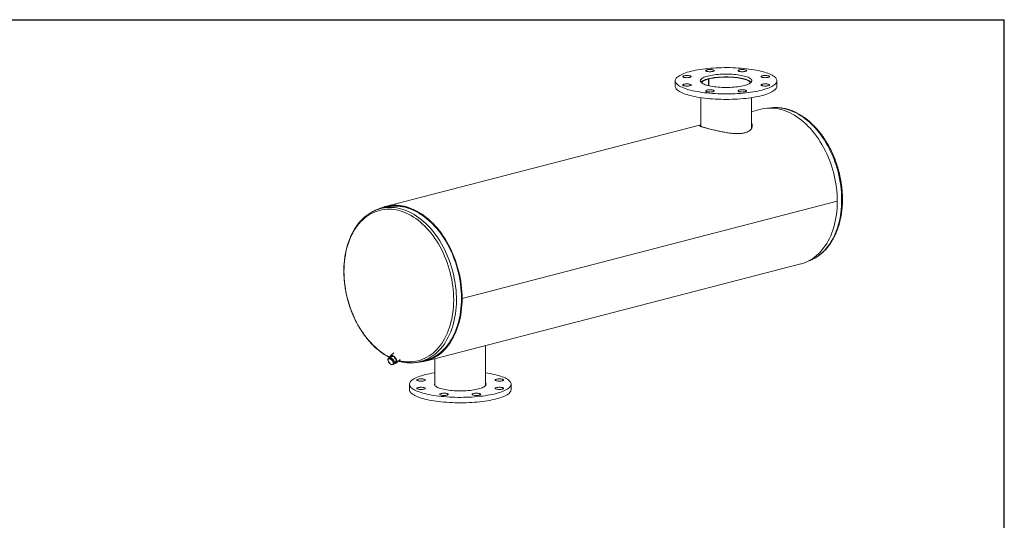
# Model space of a CAD drawing. Units: inches. Extents: x 0.5 to 10.5, y 0.5 to 7.9.
# Drawn here: x 5 to 10.5, y 5.1 to 7.9 of the extents above; entities that cross this region are included whole.
import ezdxf

# ---------------------------------------------------------------- set-up
doc = ezdxf.new("R2010")
doc.units = ezdxf.units.IN
doc.header["$MEASUREMENT"] = 0
doc.layers.add('FORMAT', color=7, linetype='Continuous')

msp = doc.modelspace()

# ---------------------------------------------------------------- linework, layer by layer
at = {"color": 7, "linetype": 'Continuous', "lineweight": 15}
for p, q in [((8.67841, 7.537086), (8.67841, 7.506901)), ((8.863096, 7.546986), (8.860223, 7.54773)), ((8.86044, 7.547674), (8.86044, 7.547786)), ((8.86044, 7.547786), (8.863307, 7.547041)), ((8.863096, 7.509936), (8.863096, 7.546986)), ((8.863307, 7.509886), (8.863307, 7.547041)), ((9.24091, 7.506901), (9.24091, 7.537086)), ((8.819035, 7.443861), (8.819035, 7.284929)), ((9.100285, 7.272653), (9.100285, 7.443861)), ((9.151599, 7.379428), (9.100285, 7.366147)), ((8.819035, 7.293354), (7.074473, 6.841829)), ((8.857442, 7.273668), (8.857461, 7.273663)), ((8.857461, 7.273663), (8.857488, 7.273656)), ((9.575051, 6.870473), (7.497925, 6.332873)), ((9.575051, 6.870412), (7.497925, 6.332812)), ((9.575051, 6.870412), (9.574933, 6.870442)), ((7.075643, 6.837309), (7.047838, 6.830112)), ((7.296055, 5.985701), (9.373181, 6.523301)), ((7.494623, 6.333727), (7.497925, 6.332873)), ((7.497925, 6.332812), (7.494623, 6.333667)), ((7.628619, 5.852141), (7.628619, 6.071775)), ((7.086856, 5.997263), (7.091763, 6.001643)), ((7.092277, 5.99811), (7.086856, 5.997263)), ((7.086856, 5.997263), (7.088375, 5.987991)), ((7.104018, 6.004594), (7.091763, 6.001643)), ((7.09911, 6.000215), (7.092277, 5.99811)), ((7.09911, 6.000215), (7.104018, 6.004594)), ((7.106757, 5.992419), (7.09911, 6.000215)), ((7.110029, 6.012264), (7.100481, 6.003743)), ((7.11972, 6.032117), (7.10122, 6.015606)), ((7.120722, 5.990261), (7.104018, 6.004594)), ((7.347369, 5.998982), (7.347369, 5.852141)), ((7.088375, 5.987991), (7.091305, 5.979979)), ((7.091305, 5.979979), (7.098952, 5.972183)), ((7.098952, 5.972183), (7.108009, 5.965646)), ((7.115815, 5.985882), (7.106757, 5.992419)), ((7.108009, 5.965646), (7.113431, 5.966492)), ((7.113431, 5.966492), (7.120264, 5.968597)), ((7.115815, 5.985882), (7.120722, 5.990261)), ((7.117334, 5.97661), (7.115815, 5.985882)), ((7.120264, 5.968597), (7.117334, 5.97661)), ((7.120264, 5.968597), (7.125172, 5.972977)), ((7.125172, 5.972977), (7.120722, 5.990261)), ((7.123982, 5.977596), (7.133438, 5.986035)), ((7.13576, 5.976903), (7.1554, 5.99443)), ((7.267081, 5.983025), (7.294885, 5.990221)), ((7.206744, 5.858228), (7.206744, 5.828043)), ((7.769244, 5.828043), (7.769244, 5.858228))]:
    msp.add_line(p, q, dxfattribs=at)
at = {"color": 7, "linetype": 'Continuous', "lineweight": 15, "flags": 128}
for points in [[(9.158534, 7.485614), (9.169279, 7.488554), (9.179376, 7.491644), (9.188794, 7.494875), (9.197504, 7.498236), (9.205478, 7.501717), (9.212693, 7.505307), (9.219126, 7.508996), (9.224756, 7.512772), (9.229568, 7.516622), (9.233545, 7.520536), (9.236675, 7.524501), (9.238949, 7.528505), (9.24036, 7.532536), (9.240903, 7.53658), (9.240577, 7.540627), (9.239383, 7.544662), (9.237324, 7.548673), (9.234407, 7.552649), (9.230641, 7.556577), (9.226037, 7.560445), (9.220609, 7.56424), (9.214375, 7.567952), (9.207354, 7.571568), (9.199567, 7.575077), (9.191039, 7.578469), (9.181795, 7.581734), (9.171865, 7.58486), (9.161279, 7.587838), (9.15007, 7.59066), (9.138272, 7.593316), (9.125922, 7.595798), (9.113058, 7.598099), (9.09972, 7.600211), (9.08595, 7.602128), (9.071788, 7.603844), (9.057281, 7.605354), (9.042471, 7.606652), (9.027406, 7.607736), (9.012131, 7.608601), (8.996694, 7.609245), (8.981142, 7.609667), (8.965524, 7.609863), (8.949888, 7.609835), (8.934282, 7.609582), (8.918755, 7.609105), (8.903354, 7.608406), (8.888127, 7.607485), (8.873121, 7.606348), (8.858383, 7.604996), (8.843957, 7.603434), (8.82989, 7.601667), (8.816223, 7.599701), (8.803, 7.597541), (8.790261, 7.595194), (8.778046, 7.592668), (8.766392, 7.58997), (8.755335, 7.587108), (8.74491, 7.584092), (8.735149, 7.58093), (8.726081, 7.577633), (8.717736, 7.574211), (8.710138, 7.570673), (8.703312, 7.567032), (8.697278, 7.563299), (8.692055, 7.559484), (8.687659, 7.555601), (8.684104, 7.551659), (8.681401, 7.547673), (8.679557, 7.543655), (8.67858, 7.539616), (8.678471, 7.535569), (8.679232, 7.531526), (8.680859, 7.527501), (8.683348, 7.523506), (8.686691, 7.519553), (8.690878, 7.515653), (8.695895, 7.51182), (8.701728, 7.508065), (8.708358, 7.5044), (8.715765, 7.500836), (8.723926, 7.497384), (8.732815, 7.494055), (8.742406, 7.490858), (8.752668, 7.487805), (8.76357, 7.484904), (8.775078, 7.482164), (8.787156, 7.479594), (8.799768, 7.477201), (8.812874, 7.474994), (8.826434, 7.472978), (8.840405, 7.471161), (8.854745, 7.469548), (8.86941, 7.468143), (8.884353, 7.466951), (8.899529, 7.465977), (8.914891, 7.465222), (8.930391, 7.464689), (8.945982, 7.46438), (8.961615, 7.464295), (8.977242, 7.464436), (8.992815, 7.464801), (9.008285, 7.46539), (9.023605, 7.4662), (9.038727, 7.467229), (9.053605, 7.468474), (9.068192, 7.469932), (9.082444, 7.471597), (9.096317, 7.473464), (9.109767, 7.475528), (9.122753, 7.477782), (9.135235, 7.48022), (9.147174, 7.482833), (9.158534, 7.485614)], [(8.886542, 7.597419), (8.88299, 7.598173), (8.878938, 7.598734), (8.874541, 7.599079), (8.869969, 7.599196), (8.865396, 7.599079), (8.861, 7.598734), (8.856948, 7.598173), (8.853396, 7.597419), (8.850481, 7.5965), (8.848315, 7.595451), (8.846982, 7.594313), (8.846531, 7.59313), (8.846982, 7.591946), (8.848315, 7.590808), (8.850481, 7.589759), (8.853396, 7.58884), (8.856948, 7.588086), (8.861, 7.587525), (8.865396, 7.58718), (8.869969, 7.587063), (8.874541, 7.58718), (8.878938, 7.587525), (8.88299, 7.588086), (8.886542, 7.58884), (8.889456, 7.589759), (8.891622, 7.590808), (8.892956, 7.591946), (8.893406, 7.59313), (8.892956, 7.594313), (8.891622, 7.595451), (8.889456, 7.5965), (8.886542, 7.597419)], [(9.072789, 7.59313), (9.072339, 7.594313), (9.071005, 7.595451), (9.068839, 7.5965), (9.065924, 7.597419), (9.062373, 7.598173), (9.058321, 7.598734), (9.053924, 7.599079), (9.049352, 7.599196), (9.044779, 7.599079), (9.040382, 7.598734), (9.03633, 7.598173), (9.032779, 7.597419), (9.029864, 7.5965), (9.027698, 7.595451), (9.026364, 7.594313), (9.025914, 7.59313), (9.026364, 7.591946), (9.027698, 7.590808), (9.029864, 7.589759), (9.032779, 7.58884), (9.03633, 7.588086), (9.040382, 7.587525), (9.044779, 7.58718), (9.049352, 7.587063), (9.053924, 7.58718), (9.058321, 7.587525), (9.062373, 7.588086), (9.065924, 7.58884), (9.068839, 7.589759), (9.071005, 7.590808), (9.072339, 7.591946), (9.072789, 7.59313)], [(8.743126, 7.566366), (8.738553, 7.56625), (8.734157, 7.565905), (8.730105, 7.565344), (8.726553, 7.56459), (8.723638, 7.56367), (8.721472, 7.562622), (8.720139, 7.561484), (8.719688, 7.5603), (8.720139, 7.559117), (8.721472, 7.557979), (8.723638, 7.55693), (8.726553, 7.556011), (8.730105, 7.555256), (8.734157, 7.554696), (8.738553, 7.554351), (8.743126, 7.554234), (8.747698, 7.554351), (8.752095, 7.554696), (8.756147, 7.555256), (8.759699, 7.556011), (8.762613, 7.55693), (8.764779, 7.557979), (8.766113, 7.559117), (8.766563, 7.5603), (8.766113, 7.561484), (8.764779, 7.562622), (8.762613, 7.56367), (8.759699, 7.56459), (8.756147, 7.565344), (8.752095, 7.565905), (8.747698, 7.56625), (8.743126, 7.566366)], [(9.060478, 7.510993), (9.068077, 7.51312), (9.075008, 7.515396), (9.081228, 7.517805), (9.086698, 7.520333), (9.091385, 7.522965), (9.09526, 7.525683), (9.098299, 7.528472), (9.100483, 7.531314), (9.101799, 7.534191), (9.102238, 7.537086), (9.101799, 7.539982), (9.100483, 7.542859), (9.098299, 7.545701), (9.09526, 7.54849), (9.091385, 7.551208), (9.086698, 7.553839), (9.081228, 7.556368), (9.075008, 7.558777), (9.068077, 7.561052), (9.060478, 7.56318), (9.052257, 7.565147), (9.043465, 7.566941), (9.034157, 7.56855), (9.024389, 7.569966), (9.014222, 7.571179), (9.003719, 7.572182), (8.992944, 7.572969), (8.981964, 7.573534), (8.970847, 7.573875), (8.95966, 7.573988), (8.948474, 7.573875), (8.937356, 7.573534), (8.926376, 7.572969), (8.915601, 7.572182), (8.905098, 7.571179), (8.894931, 7.569966), (8.885163, 7.56855), (8.875855, 7.566941), (8.867063, 7.565147), (8.858842, 7.56318), (8.851243, 7.561052), (8.844312, 7.558777), (8.838092, 7.556368), (8.832622, 7.553839), (8.827935, 7.551208), (8.82406, 7.54849), (8.821021, 7.545701), (8.818837, 7.542859), (8.817522, 7.539982), (8.817082, 7.537086), (8.817522, 7.534191), (8.818837, 7.531314), (8.821021, 7.528472), (8.82406, 7.525683), (8.827935, 7.522965), (8.832622, 7.520333), (8.838092, 7.517805), (8.844312, 7.515396), (8.851243, 7.51312), (8.858842, 7.510993), (8.867063, 7.509026), (8.875855, 7.507232), (8.885163, 7.505622), (8.894931, 7.504206), (8.905098, 7.502993), (8.915601, 7.501991), (8.926376, 7.501204), (8.937356, 7.500639), (8.948474, 7.500298), (8.95966, 7.500184), (8.970847, 7.500298), (8.981964, 7.500639), (8.992944, 7.501204), (9.003719, 7.501991), (9.014222, 7.502993), (9.024389, 7.504206), (9.034157, 7.505622), (9.043465, 7.507232), (9.052257, 7.509026), (9.060478, 7.510993)], [(8.860223, 7.54773), (8.852731, 7.545632), (8.845897, 7.543389), (8.839764, 7.541013), (8.834369, 7.538521), (8.829747, 7.535927), (8.825925, 7.533247), (8.822927, 7.530497), (8.821171, 7.528313)], [(8.823897, 7.525814), (8.824618, 7.527253), (8.826658, 7.530012), (8.829539, 7.532721), (8.833242, 7.535362), (8.837743, 7.537918), (8.843015, 7.540374), (8.849024, 7.542714), (8.855732, 7.544922), (8.863096, 7.546986)], [(9.09815, 7.528313), (9.096447, 7.530439), (9.093466, 7.53319), (9.089661, 7.535872), (9.085055, 7.538468), (9.079677, 7.540963), (9.073559, 7.54334), (9.066739, 7.545587), (9.05926, 7.547688), (9.051167, 7.54963), (9.04251, 7.551403), (9.033342, 7.552994), (9.023721, 7.554394), (9.013705, 7.555595), (9.003356, 7.556589), (8.992738, 7.557369), (8.981916, 7.557931), (8.970957, 7.558273), (8.959929, 7.55839), (8.948898, 7.558283), (8.937934, 7.557953), (8.927104, 7.557401), (8.916475, 7.556631), (8.906111, 7.555648), (8.896078, 7.554457), (8.886436, 7.553067), (8.877245, 7.551485), (8.868562, 7.549721), (8.86044, 7.547786)], [(8.863307, 7.547041), (8.871297, 7.548942), (8.879846, 7.550674), (8.888899, 7.552224), (8.898399, 7.553583), (8.908286, 7.554742), (8.918498, 7.555695), (8.92897, 7.556435), (8.939635, 7.556957), (8.950427, 7.557258), (8.961278, 7.557336), (8.972118, 7.557191), (8.98288, 7.556824), (8.993495, 7.556237), (9.003896, 7.555433), (9.014017, 7.554418), (9.023796, 7.553198), (9.033169, 7.551781), (9.042077, 7.550176), (9.050465, 7.548393), (9.058279, 7.546443), (9.06547, 7.544339), (9.071993, 7.542093), (9.077806, 7.53972), (9.082872, 7.537236), (9.08716, 7.534655), (9.090643, 7.531994), (9.093298, 7.52927), (9.095108, 7.5265), (9.095423, 7.525814)], [(9.192767, 7.556011), (9.195682, 7.55693), (9.197848, 7.557979), (9.199182, 7.559117), (9.199632, 7.5603), (9.199182, 7.561484), (9.197848, 7.562622), (9.195682, 7.56367), (9.192767, 7.56459), (9.189216, 7.565344), (9.185164, 7.565905), (9.180767, 7.56625), (9.176194, 7.566366), (9.171622, 7.56625), (9.167225, 7.565905), (9.163173, 7.565344), (9.159622, 7.56459), (9.156707, 7.56367), (9.154541, 7.562622), (9.153207, 7.561484), (9.152757, 7.5603), (9.153207, 7.559117), (9.154541, 7.557979), (9.156707, 7.55693), (9.159622, 7.556011), (9.163173, 7.555256), (9.167225, 7.554696), (9.171622, 7.554351), (9.176194, 7.554234), (9.180767, 7.554351), (9.185164, 7.554696), (9.189216, 7.555256), (9.192767, 7.556011)], [(8.67841, 7.506901), (8.678471, 7.505383), (8.679232, 7.501341), (8.680859, 7.497316), (8.683348, 7.493321), (8.686691, 7.489367), (8.690878, 7.485468), (8.695895, 7.481635), (8.701728, 7.47788), (8.708358, 7.474215), (8.715765, 7.470651), (8.723926, 7.467199), (8.732815, 7.463869), (8.742406, 7.460673), (8.752668, 7.457619), (8.76357, 7.454718), (8.775078, 7.451978), (8.787156, 7.449408), (8.799768, 7.447016), (8.812874, 7.444809), (8.826434, 7.442793), (8.840405, 7.440976), (8.854745, 7.439363), (8.86941, 7.437958), (8.884353, 7.436766), (8.899529, 7.435791), (8.914891, 7.435036), (8.930391, 7.434504), (8.945982, 7.434194), (8.961615, 7.43411), (8.977242, 7.434251), (8.992815, 7.434616), (9.008285, 7.435204), (9.023605, 7.436015), (9.038727, 7.437044), (9.053605, 7.438289), (9.068192, 7.439747), (9.082444, 7.441411), (9.096317, 7.443279), (9.109767, 7.445343), (9.122753, 7.447597), (9.135235, 7.450035), (9.147174, 7.452648), (9.158534, 7.455429)], [(8.726553, 7.518162), (8.723638, 7.517243), (8.721472, 7.516194), (8.720139, 7.515056), (8.719688, 7.513872), (8.720139, 7.512689), (8.721472, 7.511551), (8.723638, 7.510502), (8.726553, 7.509583), (8.730105, 7.508829), (8.734157, 7.508268), (8.738553, 7.507923), (8.743126, 7.507806), (8.747698, 7.507923), (8.752095, 7.508268), (8.756147, 7.508829), (8.759699, 7.509583), (8.762613, 7.510502), (8.764779, 7.511551), (8.766113, 7.512689), (8.766563, 7.513872), (8.766113, 7.515056), (8.764779, 7.516194), (8.762613, 7.517243), (8.759699, 7.518162), (8.756147, 7.518916), (8.752095, 7.519477), (8.747698, 7.519822), (8.743126, 7.519939), (8.738553, 7.519822), (8.734157, 7.519477), (8.730105, 7.518916), (8.726553, 7.518162)], [(8.846531, 7.481043), (8.846982, 7.47986), (8.848315, 7.478722), (8.850481, 7.477673), (8.853396, 7.476754), (8.856948, 7.475999), (8.861, 7.475439), (8.865396, 7.475094), (8.869969, 7.474977), (8.874541, 7.475094), (8.878938, 7.475439), (8.88299, 7.475999), (8.886542, 7.476754), (8.889456, 7.477673), (8.891622, 7.478722), (8.892956, 7.47986), (8.893406, 7.481043), (8.892956, 7.482227), (8.891622, 7.483365), (8.889456, 7.484413), (8.886542, 7.485333), (8.88299, 7.486087), (8.878938, 7.486647), (8.874541, 7.486993), (8.869969, 7.487109), (8.865396, 7.486993), (8.861, 7.486647), (8.856948, 7.486087), (8.853396, 7.485333), (8.850481, 7.484413), (8.848315, 7.483365), (8.846982, 7.482227), (8.846531, 7.481043)], [(9.032779, 7.476754), (9.03633, 7.475999), (9.040382, 7.475439), (9.044779, 7.475094), (9.049352, 7.474977), (9.053924, 7.475094), (9.058321, 7.475439), (9.062373, 7.475999), (9.065924, 7.476754), (9.068839, 7.477673), (9.071005, 7.478722), (9.072339, 7.47986), (9.072789, 7.481043), (9.072339, 7.482227), (9.071005, 7.483365), (9.068839, 7.484413), (9.065924, 7.485333), (9.062373, 7.486087), (9.058321, 7.486647), (9.053924, 7.486993), (9.049352, 7.487109), (9.044779, 7.486993), (9.040382, 7.486647), (9.03633, 7.486087), (9.032779, 7.485333), (9.029864, 7.484413), (9.027698, 7.483365), (9.026364, 7.482227), (9.025914, 7.481043), (9.026364, 7.47986), (9.027698, 7.478722), (9.029864, 7.477673), (9.032779, 7.476754)], [(9.176194, 7.507806), (9.180767, 7.507923), (9.185164, 7.508268), (9.189216, 7.508829), (9.192767, 7.509583), (9.195682, 7.510502), (9.197848, 7.511551), (9.199182, 7.512689), (9.199632, 7.513872), (9.199182, 7.515056), (9.197848, 7.516194), (9.195682, 7.517243), (9.192767, 7.518162), (9.189216, 7.518916), (9.185164, 7.519477), (9.180767, 7.519822), (9.176194, 7.519939), (9.171622, 7.519822), (9.167225, 7.519477), (9.163173, 7.518916), (9.159622, 7.518162), (9.156707, 7.517243), (9.154541, 7.516194), (9.153207, 7.515056), (9.152757, 7.513872), (9.153207, 7.512689), (9.154541, 7.511551), (9.156707, 7.510502), (9.159622, 7.509583), (9.163173, 7.508829), (9.167225, 7.508268), (9.171622, 7.507923), (9.176194, 7.507806)], [(9.158534, 7.455429), (9.169279, 7.458369), (9.179376, 7.461459), (9.188794, 7.46469), (9.197504, 7.468051), (9.205478, 7.471532), (9.212693, 7.475122), (9.219126, 7.478811), (9.224756, 7.482587), (9.229568, 7.486437), (9.233545, 7.490351), (9.236675, 7.494316), (9.238949, 7.49832), (9.24036, 7.502351), (9.240903, 7.506395), (9.24091, 7.506901)], [(9.575051, 6.870473), (9.574744, 6.889444), (9.573825, 6.908536), (9.572297, 6.927712), (9.570163, 6.946935), (9.567426, 6.966166), (9.564091, 6.985368), (9.560167, 7.004504), (9.555659, 7.023536), (9.550577, 7.042426), (9.544931, 7.061138), (9.538732, 7.079635), (9.531993, 7.097881), (9.524725, 7.115841), (9.516944, 7.133478), (9.508665, 7.150759), (9.499903, 7.16765), (9.490677, 7.184117), (9.481004, 7.200128), (9.470902, 7.215653), (9.460393, 7.23066), (9.449496, 7.245121), (9.438233, 7.259007), (9.426626, 7.27229), (9.414697, 7.284945), (9.40247, 7.296948), (9.389969, 7.308273), (9.377218, 7.318901), (9.364242, 7.328808), (9.351067, 7.337977), (9.337719, 7.346389), (9.324223, 7.354028), (9.310606, 7.360879), (9.296894, 7.366928), (9.283115, 7.372164), (9.269296, 7.376575), (9.255463, 7.380155), (9.241643, 7.382895), (9.227864, 7.384791), (9.214153, 7.385838), (9.200536, 7.386035), (9.18704, 7.38538), (9.173692, 7.383877), (9.160517, 7.381526), (9.151599, 7.379428)], [(9.373181, 6.523301), (9.377218, 6.524389), (9.389969, 6.528416), (9.40247, 6.533271), (9.414697, 6.538944), (9.426626, 6.545425), (9.438233, 6.5527), (9.449496, 6.560755), (9.460393, 6.569575), (9.470902, 6.579142), (9.481004, 6.589438), (9.490677, 6.600443), (9.499903, 6.612134), (9.508665, 6.624489), (9.516944, 6.637485), (9.524725, 6.651094), (9.531993, 6.665292), (9.538732, 6.680049), (9.544931, 6.695337), (9.550577, 6.711127), (9.555659, 6.727387), (9.560167, 6.744085), (9.564091, 6.761189), (9.567426, 6.778665), (9.570163, 6.79648), (9.572297, 6.814597), (9.573825, 6.832982), (9.574744, 6.851599), (9.575051, 6.870412)], [(7.497925, 6.332873), (7.497618, 6.351844), (7.496699, 6.370936), (7.495171, 6.390113), (7.493036, 6.409335), (7.490299, 6.428566), (7.486965, 6.447768), (7.48304, 6.466904), (7.478533, 6.485936), (7.473451, 6.504826), (7.467805, 6.523538), (7.461606, 6.542035), (7.454866, 6.560281), (7.447599, 6.578241), (7.439818, 6.595878), (7.431538, 6.613159), (7.422777, 6.63005), (7.413551, 6.646517), (7.403877, 6.662529), (7.393776, 6.678053), (7.383267, 6.693061), (7.37237, 6.707521), (7.361107, 6.721407), (7.3495, 6.73469), (7.337571, 6.747346), (7.325344, 6.759348), (7.312843, 6.770674), (7.300092, 6.781301), (7.287116, 6.791208), (7.273941, 6.800377), (7.260593, 6.808789), (7.247097, 6.816428), (7.233479, 6.823279), (7.219768, 6.829328), (7.205989, 6.834564), (7.192169, 6.838976), (7.178336, 6.842555), (7.164517, 6.845295), (7.150738, 6.847191), (7.137027, 6.848238), (7.12341, 6.848435), (7.109914, 6.847781), (7.096565, 6.846277), (7.083391, 6.843927), (7.070415, 6.840734), (7.057665, 6.836706), (7.045164, 6.83185), (7.032938, 6.826176), (7.032044, 6.825723)], [(7.260331, 5.981399), (7.264764, 5.981803), (7.278082, 5.983595), (7.291216, 5.986237), (7.30414, 5.989727), (7.316829, 5.994055), (7.329258, 5.999215), (7.341401, 6.005196), (7.353235, 6.011985), (7.364737, 6.01957), (7.375883, 6.027935), (7.386652, 6.037064), (7.397023, 6.046939), (7.406974, 6.05754), (7.416486, 6.068846), (7.42554, 6.080835), (7.434119, 6.093483), (7.442205, 6.106765), (7.449782, 6.120656), (7.456836, 6.135126), (7.463352, 6.150148), (7.469317, 6.165692), (7.47472, 6.181727), (7.47955, 6.198221), (7.483798, 6.215143), (7.487454, 6.232457), (7.490512, 6.25013), (7.492966, 6.268128), (7.49481, 6.286413), (7.496042, 6.304951), (7.496659, 6.323704), (7.496659, 6.342636), (7.496042, 6.361708), (7.49481, 6.380883), (7.492966, 6.400124), (7.490512, 6.419391), (7.487454, 6.438648), (7.483798, 6.457855), (7.47955, 6.476975), (7.47472, 6.495969), (7.469317, 6.514801), (7.463352, 6.533433), (7.456836, 6.551828), (7.449782, 6.569949), (7.442205, 6.587762), (7.434119, 6.60523), (7.42554, 6.622319), (7.416486, 6.638995), (7.406974, 6.655225), (7.397023, 6.670977), (7.386652, 6.68622), (7.375883, 6.700923), (7.364737, 6.715058), (7.353235, 6.728596), (7.341401, 6.741512), (7.329258, 6.753778), (7.316829, 6.765371), (7.30414, 6.776268), (7.291216, 6.786447), (7.278082, 6.795889), (7.264764, 6.804574), (7.251289, 6.812485), (7.237683, 6.819607), (7.223974, 6.825926), (7.210188, 6.831428), (7.196352, 6.836104), (7.182494, 6.839943), (7.168642, 6.842939), (7.154823, 6.845085), (7.141064, 6.846377), (7.127393, 6.846813), (7.113836, 6.846391), (7.10042, 6.845113), (7.087173, 6.842981), (7.07412, 6.839999), (7.061287, 6.836173), (7.048699, 6.831511), (7.041147, 6.828259)], [(7.294885, 5.990221), (7.303334, 5.992603), (7.315937, 5.996902), (7.328281, 6.002027), (7.340342, 6.007967), (7.352096, 6.01471), (7.36352, 6.022243), (7.374591, 6.030552), (7.385287, 6.039619), (7.395586, 6.049426), (7.40547, 6.059956), (7.414918, 6.071185), (7.423911, 6.083093), (7.432431, 6.095655), (7.440462, 6.108848), (7.447988, 6.122643), (7.454994, 6.137016), (7.461466, 6.151936), (7.467391, 6.167374), (7.472757, 6.183301), (7.477554, 6.199683), (7.481773, 6.21649), (7.485404, 6.233687), (7.488442, 6.25124), (7.490879, 6.269115), (7.492711, 6.287277), (7.493934, 6.305689), (7.494547, 6.324315), (7.494547, 6.343118), (7.493934, 6.362061), (7.492711, 6.381106), (7.490879, 6.400216), (7.488442, 6.419353), (7.485404, 6.438479), (7.481773, 6.457556), (7.477554, 6.476546), (7.472757, 6.495412), (7.467391, 6.514116), (7.461466, 6.532621), (7.454994, 6.550891), (7.447988, 6.56889), (7.440462, 6.586582), (7.432431, 6.603931), (7.423911, 6.620904), (7.414918, 6.637467), (7.40547, 6.653587), (7.395586, 6.669232), (7.385287, 6.684372), (7.374591, 6.698975), (7.36352, 6.713015), (7.352096, 6.726461), (7.340342, 6.739289), (7.328281, 6.751472), (7.315937, 6.762986), (7.303334, 6.773809), (7.290498, 6.78392), (7.277453, 6.793297), (7.264225, 6.801923), (7.250842, 6.809781), (7.237328, 6.816855), (7.223711, 6.82313), (7.210019, 6.828595), (7.196277, 6.833239), (7.182513, 6.837053), (7.168755, 6.840028), (7.15503, 6.84216), (7.141364, 6.843443), (7.127785, 6.843876), (7.11432, 6.843457), (7.100996, 6.842187), (7.087838, 6.84007), (7.075643, 6.837309)], [(7.494623, 6.333727), (7.494315, 6.352631), (7.493394, 6.371657), (7.49186, 6.390767), (7.489718, 6.409922), (7.486972, 6.429084), (7.483626, 6.448217), (7.479688, 6.467281), (7.475166, 6.486238), (7.470068, 6.505052), (7.464405, 6.523685), (7.458187, 6.542099), (7.451428, 6.560258), (7.44414, 6.578127), (7.436338, 6.595669), (7.428038, 6.612851), (7.419256, 6.629637), (7.410009, 6.645994), (7.400316, 6.66189), (7.390197, 6.677294), (7.37967, 6.692175), (7.368757, 6.706502), (7.35748, 6.720249), (7.345861, 6.733387), (7.333924, 6.745891), (7.321691, 6.757735), (7.309187, 6.768897), (7.296437, 6.779353), (7.283467, 6.789083), (7.270302, 6.798069), (7.256967, 6.806291), (7.243491, 6.813734), (7.229899, 6.820383), (7.216218, 6.826225), (7.202476, 6.831248), (7.188699, 6.835442), (7.174916, 6.838799), (7.161153, 6.841312), (7.147439, 6.842977), (7.133799, 6.843789), (7.120261, 6.843747), (7.106853, 6.842852), (7.0936, 6.841105), (7.080529, 6.838509), (7.075643, 6.837309)], [(7.25055, 5.97918), (7.260593, 5.979747), (7.273941, 5.98125), (7.287116, 5.983599), (7.300092, 5.98679), (7.312843, 5.990817), (7.325344, 5.995671), (7.337571, 6.001344), (7.3495, 6.007825), (7.361107, 6.0151), (7.37237, 6.023155), (7.383267, 6.031975), (7.393776, 6.041543), (7.403877, 6.051839), (7.413551, 6.062843), (7.422777, 6.074534), (7.431538, 6.08689), (7.439818, 6.099885), (7.447599, 6.113494), (7.454866, 6.127692), (7.461606, 6.142449), (7.467805, 6.157738), (7.473451, 6.173527), (7.478533, 6.189787), (7.48304, 6.206485), (7.486965, 6.223589), (7.490299, 6.241066), (7.493036, 6.25888), (7.495171, 6.276997), (7.496699, 6.295383), (7.497618, 6.314), (7.497925, 6.332812)], [(7.294885, 5.990221), (7.296437, 5.990629), (7.309187, 5.994486), (7.321691, 5.999175), (7.333924, 6.004687), (7.345861, 6.011011), (7.35748, 6.018135), (7.368757, 6.026044), (7.37967, 6.034723), (7.390197, 6.044155), (7.400316, 6.05432), (7.410009, 6.065199), (7.419256, 6.07677), (7.428038, 6.08901), (7.436338, 6.101895), (7.44414, 6.115399), (7.451428, 6.129495), (7.458187, 6.144155), (7.464405, 6.159351), (7.470068, 6.175052), (7.475166, 6.191227), (7.479688, 6.207844), (7.483626, 6.224869), (7.486972, 6.24227), (7.489718, 6.260011), (7.49186, 6.278057), (7.493394, 6.296373), (7.494315, 6.314922), (7.494623, 6.333667)], [(7.092277, 5.99811), (7.090983, 5.997641), (7.089891, 5.996909), (7.089021, 5.995928), (7.088388, 5.994713), (7.088002, 5.993287), (7.087871, 5.991672), (7.087996, 5.989897), (7.088375, 5.987991)], [(7.12437, 5.97609), (7.124482, 5.976051), (7.127867, 5.975175), (7.130932, 5.975017), (7.133574, 5.975582), (7.135701, 5.976851), (7.137243, 5.978781), (7.138146, 5.981306), (7.13838, 5.98434), (7.137936, 5.987779), (7.136831, 5.991508), (7.1351, 5.995398), (7.132804, 5.999317), (7.130021, 6.003132), (7.126845, 6.006713), (7.123384, 6.009937), (7.119757, 6.012696), (7.116086, 6.014894), (7.112498, 6.016458), (7.109113, 6.017334), (7.106048, 6.017493), (7.103406, 6.016927), (7.101279, 6.015658), (7.099737, 6.013729), (7.098834, 6.011204), (7.0986, 6.00817), (7.099044, 6.00473), (7.099352, 6.003471)], [(7.126951, 5.980245), (7.129, 5.98043), (7.13105, 5.981328), (7.132513, 5.982925), (7.13332, 5.985144), (7.133433, 5.987883), (7.132848, 5.991013), (7.131591, 5.994389), (7.129722, 5.997852), (7.127328, 6.00124), (7.12452, 6.004395), (7.12143, 6.007169), (7.118203, 6.009433), (7.11499, 6.011081), (7.111939, 6.012035), (7.109196, 6.012252), (7.106887, 6.011721), (7.10512, 6.010466), (7.103979, 6.008547), (7.103542, 6.006475)], [(7.113431, 5.966492), (7.114726, 5.966961), (7.115818, 5.967692), (7.116688, 5.968673), (7.117321, 5.969888), (7.117706, 5.971315), (7.117838, 5.97293), (7.117713, 5.974705), (7.117334, 5.97661)], [(7.686868, 5.806756), (7.675508, 5.803975), (7.663569, 5.801362), (7.651087, 5.798924), (7.638101, 5.79667), (7.624651, 5.794606), (7.610778, 5.792739), (7.596526, 5.791074), (7.581939, 5.789616), (7.567061, 5.788371), (7.551939, 5.787342), (7.536619, 5.786532), (7.521149, 5.785943), (7.505576, 5.785578), (7.489949, 5.785437), (7.474316, 5.785522), (7.458725, 5.785831), (7.443225, 5.786364), (7.427863, 5.787119), (7.412687, 5.788093), (7.397744, 5.789285), (7.383079, 5.79069), (7.368739, 5.792303), (7.354768, 5.79412), (7.341208, 5.796136), (7.328102, 5.798343), (7.31549, 5.800736), (7.303412, 5.803306), (7.291904, 5.806045), (7.281002, 5.808947), (7.27074, 5.812), (7.261149, 5.815197), (7.25226, 5.818526), (7.244099, 5.821978), (7.236692, 5.825542), (7.230062, 5.829207), (7.224229, 5.832962), (7.219212, 5.836795), (7.215025, 5.840695), (7.211682, 5.844648), (7.209193, 5.848643), (7.207566, 5.852668), (7.206805, 5.856711), (7.206914, 5.860758), (7.207891, 5.864797), (7.209735, 5.868815), (7.212438, 5.872801), (7.215993, 5.876743), (7.220389, 5.880626), (7.225612, 5.884441), (7.231646, 5.888174), (7.238472, 5.891815), (7.24607, 5.895353), (7.254415, 5.898775), (7.263483, 5.902072), (7.273244, 5.905234), (7.283669, 5.90825), (7.294726, 5.911112), (7.30638, 5.91381), (7.318595, 5.916336), (7.331334, 5.918683), (7.344557, 5.920843), (7.347369, 5.921269)], [(7.254887, 5.877153), (7.251972, 5.878072), (7.249806, 5.879121), (7.248473, 5.880259), (7.248022, 5.881442), (7.248473, 5.882626), (7.249806, 5.883764), (7.251972, 5.884812), (7.254887, 5.885732), (7.258439, 5.886486), (7.262491, 5.887046), (7.266887, 5.887392), (7.27146, 5.887508), (7.276032, 5.887392), (7.280429, 5.887046), (7.284481, 5.886486), (7.288033, 5.885732), (7.290947, 5.884812), (7.293113, 5.883764), (7.294447, 5.882626), (7.294897, 5.881442), (7.294447, 5.880259), (7.293113, 5.879121), (7.290947, 5.878072), (7.288033, 5.877153), (7.284481, 5.876398), (7.280429, 5.875838), (7.276032, 5.875493), (7.27146, 5.875376), (7.266887, 5.875493), (7.262491, 5.875838), (7.258439, 5.876398), (7.254887, 5.877153)], [(7.628619, 5.921269), (7.641392, 5.919241), (7.654256, 5.91694), (7.666606, 5.914458), (7.678404, 5.911802), (7.689613, 5.90898), (7.700199, 5.906002), (7.710129, 5.902876), (7.719373, 5.899611), (7.727901, 5.896219), (7.735688, 5.89271), (7.742709, 5.889094), (7.748943, 5.885382), (7.754371, 5.881587), (7.758975, 5.877719), (7.762741, 5.873791), (7.765658, 5.869815), (7.767717, 5.865804), (7.768911, 5.861769), (7.769237, 5.857722), (7.768694, 5.853678), (7.767283, 5.849647), (7.765009, 5.845643), (7.761879, 5.841678), (7.757902, 5.837764), (7.75309, 5.833914), (7.74746, 5.830138), (7.741027, 5.826449), (7.733812, 5.822859), (7.725838, 5.819378), (7.717128, 5.816017), (7.70771, 5.812786), (7.697613, 5.809696), (7.686868, 5.806756)], [(7.704528, 5.887508), (7.709101, 5.887392), (7.713498, 5.887046), (7.71755, 5.886486), (7.721101, 5.885732), (7.724016, 5.884812), (7.726182, 5.883764), (7.727516, 5.882626), (7.727966, 5.881442), (7.727516, 5.880259), (7.726182, 5.879121), (7.724016, 5.878072), (7.721101, 5.877153), (7.71755, 5.876398), (7.713498, 5.875838), (7.709101, 5.875493), (7.704528, 5.875376), (7.699956, 5.875493), (7.695559, 5.875838), (7.691507, 5.876398), (7.687956, 5.877153), (7.685041, 5.878072), (7.682875, 5.879121), (7.681541, 5.880259), (7.681091, 5.881442), (7.681541, 5.882626), (7.682875, 5.883764), (7.685041, 5.884812), (7.687956, 5.885732), (7.691507, 5.886486), (7.695559, 5.887046), (7.699956, 5.887392), (7.704528, 5.887508)], [(7.27146, 5.828948), (7.266887, 5.829065), (7.262491, 5.82941), (7.258439, 5.829971), (7.254887, 5.830725), (7.251972, 5.831644), (7.249806, 5.832693), (7.248473, 5.833831), (7.248022, 5.835014), (7.248473, 5.836198), (7.249806, 5.837336), (7.251972, 5.838385), (7.254887, 5.839304), (7.258439, 5.840058), (7.262491, 5.840619), (7.266887, 5.840964), (7.27146, 5.841081), (7.276032, 5.840964), (7.280429, 5.840619), (7.284481, 5.840058), (7.288033, 5.839304), (7.290947, 5.838385), (7.293113, 5.837336), (7.294447, 5.836198), (7.294897, 5.835014), (7.294447, 5.833831), (7.293113, 5.832693), (7.290947, 5.831644), (7.288033, 5.830725), (7.284481, 5.829971), (7.280429, 5.82941), (7.276032, 5.829065), (7.27146, 5.828948)], [(7.588812, 5.832135), (7.580591, 5.830168), (7.571799, 5.828374), (7.562491, 5.826764), (7.552723, 5.825348), (7.542556, 5.824135), (7.532053, 5.823133), (7.521278, 5.822346), (7.510298, 5.821781), (7.499181, 5.82144), (7.487994, 5.821326), (7.476808, 5.82144), (7.46569, 5.821781), (7.45471, 5.822346), (7.443935, 5.823133), (7.433432, 5.824135), (7.423265, 5.825348), (7.413497, 5.826764), (7.404189, 5.828374), (7.395397, 5.830168), (7.387176, 5.832135), (7.379577, 5.834262), (7.372646, 5.836538), (7.366426, 5.838947), (7.360956, 5.841475), (7.356269, 5.844107), (7.352394, 5.846825), (7.349355, 5.849614), (7.347171, 5.852456), (7.345856, 5.855333), (7.345416, 5.858228), (7.345856, 5.861124), (7.347171, 5.864001), (7.347369, 5.864315)], [(7.628619, 5.864315), (7.628817, 5.864001), (7.630133, 5.861124), (7.630572, 5.858228), (7.630133, 5.855333), (7.628817, 5.852456), (7.626633, 5.849614), (7.623594, 5.846825), (7.619719, 5.844107), (7.615032, 5.841475), (7.609562, 5.838947), (7.603342, 5.836538), (7.596411, 5.834262), (7.588812, 5.832135)], [(7.721101, 5.839304), (7.724016, 5.838385), (7.726182, 5.837336), (7.727516, 5.836198), (7.727966, 5.835014), (7.727516, 5.833831), (7.726182, 5.832693), (7.724016, 5.831644), (7.721101, 5.830725), (7.71755, 5.829971), (7.713498, 5.82941), (7.709101, 5.829065), (7.704528, 5.828948), (7.699956, 5.829065), (7.695559, 5.82941), (7.691507, 5.829971), (7.687956, 5.830725), (7.685041, 5.831644), (7.682875, 5.832693), (7.681541, 5.833831), (7.681091, 5.835014), (7.681541, 5.836198), (7.682875, 5.837336), (7.685041, 5.838385), (7.687956, 5.839304), (7.691507, 5.840058), (7.695559, 5.840619), (7.699956, 5.840964), (7.704528, 5.841081), (7.709101, 5.840964), (7.713498, 5.840619), (7.71755, 5.840058), (7.721101, 5.839304)], [(7.686868, 5.776571), (7.675508, 5.77379), (7.663569, 5.771176), (7.651087, 5.768739), (7.638101, 5.766485), (7.624651, 5.764421), (7.610778, 5.762553), (7.596526, 5.760889), (7.581939, 5.759431), (7.567061, 5.758186), (7.551939, 5.757157), (7.536619, 5.756346), (7.521149, 5.755758), (7.505576, 5.755393), (7.489949, 5.755252), (7.474316, 5.755336), (7.458725, 5.755646), (7.443225, 5.756178), (7.427863, 5.756933), (7.412687, 5.757908), (7.397744, 5.7591), (7.383079, 5.760505), (7.368739, 5.762118), (7.354768, 5.763935), (7.341208, 5.765951), (7.328102, 5.768158), (7.31549, 5.77055), (7.303412, 5.77312), (7.291904, 5.77586), (7.281002, 5.778761), (7.27074, 5.781815), (7.261149, 5.785011), (7.25226, 5.788341), (7.244099, 5.791793), (7.236692, 5.795357), (7.230062, 5.799022), (7.224229, 5.802777), (7.219212, 5.80661), (7.215025, 5.810509), (7.211682, 5.814463), (7.209193, 5.818458), (7.207566, 5.822483), (7.206805, 5.826525), (7.206744, 5.828043)], [(7.414876, 5.797896), (7.411324, 5.797141), (7.407272, 5.796581), (7.402875, 5.796236), (7.398303, 5.796119), (7.39373, 5.796236), (7.389334, 5.796581), (7.385282, 5.797141), (7.38173, 5.797896), (7.378815, 5.798815), (7.376649, 5.799864), (7.375316, 5.801002), (7.374865, 5.802185), (7.375316, 5.803369), (7.376649, 5.804507), (7.378815, 5.805555), (7.38173, 5.806474), (7.385282, 5.807229), (7.389334, 5.807789), (7.39373, 5.808135), (7.398303, 5.808251), (7.402875, 5.808135), (7.407272, 5.807789), (7.411324, 5.807229), (7.414876, 5.806474), (7.41779, 5.805555), (7.419956, 5.804507), (7.42129, 5.803369), (7.42174, 5.802185), (7.42129, 5.801002), (7.419956, 5.799864), (7.41779, 5.798815), (7.414876, 5.797896)], [(7.601123, 5.802185), (7.600673, 5.801002), (7.599339, 5.799864), (7.597173, 5.798815), (7.594258, 5.797896), (7.590707, 5.797141), (7.586655, 5.796581), (7.582258, 5.796236), (7.577686, 5.796119), (7.573113, 5.796236), (7.568716, 5.796581), (7.564664, 5.797141), (7.561113, 5.797896), (7.558198, 5.798815), (7.556032, 5.799864), (7.554698, 5.801002), (7.554248, 5.802185), (7.554698, 5.803369), (7.556032, 5.804507), (7.558198, 5.805555), (7.561113, 5.806474), (7.564664, 5.807229), (7.568716, 5.807789), (7.573113, 5.808135), (7.577686, 5.808251), (7.582258, 5.808135), (7.586655, 5.807789), (7.590707, 5.807229), (7.594258, 5.806474), (7.597173, 5.805555), (7.599339, 5.804507), (7.600673, 5.803369), (7.601123, 5.802185)], [(7.769244, 5.828043), (7.769237, 5.827537), (7.768694, 5.823493), (7.767283, 5.819462), (7.765009, 5.815458), (7.761879, 5.811493), (7.757902, 5.807579), (7.75309, 5.803728), (7.74746, 5.799953), (7.741027, 5.796264), (7.733812, 5.792674), (7.725838, 5.789193), (7.717128, 5.785832), (7.70771, 5.782601), (7.697613, 5.779511), (7.686868, 5.776571)]]:
    msp.add_lwpolyline(points, dxfattribs=at)
at = {"color": 8, "linetype": 'Continuous', "lineweight": 15, "flags": 128}
for points in [[(9.199183, 7.386008), (9.210334, 7.387499), (9.223727, 7.388487), (9.237253, 7.388622), (9.250883, 7.387902), (9.264591, 7.38633), (9.27835, 7.383909), (9.292133, 7.380644), (9.305912, 7.37654), (9.319659, 7.371607), (9.333348, 7.365853), (9.346952, 7.359291), (9.360442, 7.351933), (9.373794, 7.343794)], [(9.373794, 7.343794), (9.386979, 7.334891), (9.399972, 7.32524), (9.412747, 7.314861), (9.425279, 7.303775), (9.437543, 7.292003), (9.449514, 7.279569), (9.461169, 7.266498), (9.472484, 7.252816), (9.483437, 7.238549), (9.494007, 7.223727), (9.504172, 7.208378), (9.513913, 7.192533), (9.523209, 7.176224), (9.532042, 7.159482), (9.540395, 7.142342), (9.548252, 7.124836), (9.555596, 7.107001), (9.562413, 7.08887), (9.56869, 7.070482), (9.574414, 7.05187), (9.579574, 7.033074), (9.584159, 7.01413), (9.58816, 6.995075), (9.59157, 6.975948), (9.594382, 6.956786), (9.596589, 6.937628), (9.598188, 6.918511), (9.599176, 6.899474), (9.59955, 6.880554), (9.599311, 6.86179), (9.598457, 6.843217), (9.596991, 6.824873), (9.594917, 6.806795), (9.592237, 6.789018), (9.588957, 6.771577), (9.585085, 6.754508), (9.580627, 6.737844), (9.575592, 6.721618), (9.569991, 6.705863), (9.563834, 6.690609), (9.557134, 6.675887), (9.549904, 6.661727), (9.542158, 6.648156), (9.533912, 6.635201), (9.525182, 6.622888), (9.515986, 6.611242), (9.506341, 6.600285), (9.496267, 6.590039), (9.485784, 6.580526), (9.474913, 6.571762), (9.463675, 6.563767), (9.452092, 6.556555), (9.440188, 6.550142), (9.427987, 6.54454), (9.417982, 6.540633)], [(7.149131, 5.988836), (7.161461, 5.986059), (7.17506, 5.983792), (7.188605, 5.982371), (7.202068, 5.981799), (7.215421, 5.982078), (7.228638, 5.983206), (7.241693, 5.985183), (7.254558, 5.988002), (7.267209, 5.99166), (7.279619, 5.996148), (7.291764, 6.001458), (7.303619, 6.007579), (7.31516, 6.014498), (7.326364, 6.022202), (7.337209, 6.030674), (7.347672, 6.039899), (7.357733, 6.049857), (7.367371, 6.060528), (7.376568, 6.071892), (7.385303, 6.083924), (7.39356, 6.096601), (7.401322, 6.109897), (7.408574, 6.123786), (7.415301, 6.138239), (7.421489, 6.153228), (7.427126, 6.168721), (7.432201, 6.184689), (7.436702, 6.201098), (7.440623, 6.217917), (7.443953, 6.23511), (7.446687, 6.252643), (7.448819, 6.270482), (7.450346, 6.288589), (7.451262, 6.306929), (7.451568, 6.325465), (7.451262, 6.344159), (7.450346, 6.362974), (7.448819, 6.381871), (7.446687, 6.400813), (7.443953, 6.419762), (7.440623, 6.438679), (7.436702, 6.457526), (7.432201, 6.476266), (7.427126, 6.494861), (7.421489, 6.513272), (7.415301, 6.531464), (7.408574, 6.549399), (7.401322, 6.567042), (7.39356, 6.584356), (7.385303, 6.601307), (7.376568, 6.617861), (7.367371, 6.633985), (7.357733, 6.649645), (7.347672, 6.664811), (7.337209, 6.679452), (7.326364, 6.693538), (7.31516, 6.707042), (7.303619, 6.719935), (7.291764, 6.732192), (7.279619, 6.743789), (7.267209, 6.754701), (7.254558, 6.764907), (7.241693, 6.774387), (7.228638, 6.78312), (7.215421, 6.791091), (7.202068, 6.798282), (7.188605, 6.804679), (7.17506, 6.810269), (7.161461, 6.815041), (7.147834, 6.818986), (7.134207, 6.822095), (7.120607, 6.824363), (7.107062, 6.825784), (7.0936, 6.826355), (7.080246, 6.826076), (7.067029, 6.824948), (7.053975, 6.822972), (7.041109, 6.820152), (7.028458, 6.816494), (7.016048, 6.812006), (7.003903, 6.806696), (6.992049, 6.800576), (6.980507, 6.793656), (6.969303, 6.785953), (6.958458, 6.77748), (6.947995, 6.768255), (6.937934, 6.758297), (6.928296, 6.747626), (6.9191, 6.736263), (6.910365, 6.72423), (6.902107, 6.711553), (6.894345, 6.698257), (6.887093, 6.684368), (6.880367, 6.669915), (6.874178, 6.654927), (6.868541, 6.639433), (6.863467, 6.623465), (6.858965, 6.607056), (6.855045, 6.590238), (6.851715, 6.573044), (6.84898, 6.555511), (6.846848, 6.537673), (6.845322, 6.519565), (6.844405, 6.501225), (6.844099, 6.482689), (6.844405, 6.463995), (6.845322, 6.445181), (6.846848, 6.426283), (6.84898, 6.407341), (6.851715, 6.388393), (6.855045, 6.369475), (6.858965, 6.350628), (6.863467, 6.331888), (6.868541, 6.313294), (6.874178, 6.294882), (6.880367, 6.27669), (6.887093, 6.258755), (6.894345, 6.241113), (6.902107, 6.223798), (6.910365, 6.206847), (6.9191, 6.190293), (6.928296, 6.17417), (6.937934, 6.158509), (6.947995, 6.143343), (6.958458, 6.128702), (6.969303, 6.114616), (6.980507, 6.101112), (6.992049, 6.088219), (7.003903, 6.075962), (7.016048, 6.064366), (7.028458, 6.053453), (7.041109, 6.043247), (7.053975, 6.033768), (7.067029, 6.025034), (7.080246, 6.017064), (7.0936, 6.009873), (7.098645, 6.007376)], [(7.281006, 5.987162), (7.290797, 5.990734), (7.3031, 5.996042), (7.315114, 6.002165), (7.326815, 6.009091), (7.338179, 6.016807), (7.349185, 6.025296), (7.35981, 6.034542), (7.370033, 6.044527), (7.379834, 6.05523), (7.389194, 6.066632), (7.398093, 6.078708), (7.406515, 6.091435), (7.414443, 6.104787), (7.42186, 6.118739), (7.428752, 6.133263), (7.435105, 6.148328), (7.440908, 6.163907), (7.446147, 6.179967), (7.450814, 6.196478), (7.454898, 6.213405), (7.458391, 6.230716), (7.461287, 6.248376), (7.46358, 6.26635), (7.465265, 6.284603), (7.466339, 6.303097), (7.466799, 6.321798), (7.466646, 6.340666), (7.465878, 6.359665), (7.464499, 6.378758), (7.462509, 6.397905), (7.459914, 6.41707), (7.456719, 6.436214), (7.452929, 6.455299), (7.448553, 6.474287), (7.443599, 6.493141), (7.438076, 6.511823), (7.431997, 6.530296), (7.425372, 6.548524), (7.418216, 6.566469), (7.410542, 6.584097), (7.402365, 6.601373), (7.393702, 6.618262), (7.38457, 6.63473), (7.374987, 6.650746), (7.364973, 6.666277), (7.354546, 6.681292), (7.343728, 6.695762), (7.33254, 6.709657), (7.321005, 6.722951), (7.309145, 6.735616), (7.296983, 6.747629), (7.284545, 6.758964), (7.271855, 6.769599), (7.258937, 6.779514), (7.245818, 6.788689), (7.232523, 6.797104), (7.219079, 6.804745), (7.205513, 6.811594), (7.191852, 6.81764), (7.178122, 6.822869), (7.164352, 6.827272), (7.150567, 6.83084), (7.136796, 6.833565), (7.123067, 6.835443), (7.109405, 6.836469), (7.095839, 6.836641), (7.082396, 6.83596), (7.069101, 6.834426), (7.062891, 6.833408)]]:
    msp.add_lwpolyline(points, dxfattribs=at)
at = {"color": 7, "linetype": 'Continuous', "lineweight": 15}
for centre, radius, start, end in [((7.099024, 6.632346), 0.204283, 100.187875, 108.844673), ((7.093389, 5.979672), 0.018471, 43.638167, 93.449948), ((7.120184, 5.997831), 0.033296, 197.188059, 230.38113), ((7.11232, 5.98493), 0.018471, 223.638167, 273.449948), ((7.085525, 5.966771), 0.033296, 17.188059, 50.38113), ((7.215897, 6.180783), 0.204275, 280.639036, 288.586186)]:
    msp.add_arc(centre, radius, start, end, dxfattribs=at)
for points, knots in [([(9.416329, 6.540102), (9.41913, 6.541078), (9.425984, 6.543468), (9.436614, 6.548121), (9.448232, 6.553932), (9.459561, 6.56049), (9.470591, 6.567749), (9.481302, 6.575708), (9.491674, 6.58435), (9.501689, 6.593663), (9.511328, 6.603632), (9.520574, 6.614238), (9.529408, 6.625464), (9.537813, 6.63729), (9.545775, 6.649693), (9.553277, 6.662651), (9.560306, 6.676141), (9.566848, 6.690137), (9.572892, 6.704612), (9.578427, 6.71954), (9.583443, 6.734894), (9.587932, 6.750645), (9.591887, 6.766764), (9.5953, 6.783222), (9.598168, 6.799989), (9.600484, 6.817035), (9.602247, 6.83433), (9.603453, 6.851841), (9.604102, 6.86954), (9.604192, 6.887393), (9.603724, 6.905371), (9.602699, 6.92344), (9.60112, 6.94157), (9.59899, 6.959728), (9.596313, 6.977883), (9.593093, 6.996003), (9.589337, 7.014056), (9.585052, 7.03201), (9.580244, 7.049834), (9.574923, 7.067497), (9.569097, 7.084968), (9.562776, 7.102216), (9.555972, 7.11921), (9.548697, 7.135922), (9.540961, 7.15232), (9.532779, 7.168378), (9.524164, 7.184065), (9.515132, 7.199354), (9.505696, 7.214218), (9.495874, 7.228631), (9.485682, 7.242566), (9.475136, 7.255999), (9.464256, 7.268905), (9.453058, 7.28126), (9.441563, 7.293041), (9.429791, 7.304227), (9.417762, 7.314797), (9.405496, 7.32473), (9.39324, 7.333841), (9.384442, 7.339829), (9.377571, 7.344272), (9.370444, 7.348731), (9.359531, 7.355044), (9.34647, 7.36181), (9.333303, 7.367849), (9.320056, 7.373148), (9.306754, 7.377699), (9.293423, 7.381492), (9.280089, 7.384521), (9.266777, 7.386782), (9.253513, 7.388274), (9.240323, 7.38899), (9.227226, 7.38895), (9.214262, 7.388082), (9.204515, 7.387012), (9.199151, 7.385986), (9.198006, 7.385767)], [0, 0, 0, 0, 0.00950149, 0.02324511, 0.03699785, 0.05076454, 0.06454925, 0.07835516, 0.09218442, 0.1060382, 0.1199167, 0.13381927, 0.14774456, 0.16169072, 0.17565551, 0.18963652, 0.20363129, 0.21763741, 0.23165262, 0.24567486, 0.2597023, 0.27373338, 0.28776674, 0.30180131, 0.31583602, 0.32987018, 0.34390334, 0.35793517, 0.3719655, 0.38599422, 0.40002135, 0.41404694, 0.42807114, 0.4420941, 0.45611604, 0.47013721, 0.48415786, 0.49817827, 0.51219874, 0.52621953, 0.54024086, 0.55426303, 0.56828633, 0.58231103, 0.59633738, 0.6103656, 0.6243959, 0.63842842, 0.65246324, 0.66650041, 0.68053986, 0.69458144, 0.70862487, 0.72266974, 0.73671546, 0.75076098, 0.76480524, 0.77884693, 0.79288449, 0.80616225, 0.80808396, 0.81555087, 0.82956424, 0.84356988, 0.85756108, 0.8715352, 0.88548966, 0.89942215, 0.91333072, 0.92721403, 0.94107148, 0.95490339, 0.96871108, 0.98249694, 0.99626433, 1, 1, 1, 1]), ([(8.819035, 7.292129), (8.818727, 7.292008), (8.81736, 7.291473), (8.815843, 7.290608), (8.814517, 7.289488), (8.814209, 7.288383), (8.814866, 7.287241), (8.816554, 7.286042), (8.819271, 7.284754), (8.822992, 7.283358), (8.827725, 7.281819), (8.833495, 7.280106), (8.840385, 7.278182), (8.848278, 7.276055), (8.854378, 7.274466), (8.857442, 7.273668)], [0, 0, 0, 0, 0.02231773, 0.0992051, 0.17609403, 0.2553639, 0.33463362, 0.41610214, 0.49756986, 0.5785317, 0.65949176, 0.74296401, 0.82643477, 0.91282875, 1, 1, 1, 1]), ([(8.814854, 7.287541), (8.815088, 7.28788), (8.815588, 7.288607), (8.817067, 7.289521), (8.818579, 7.290142), (8.819035, 7.290329)], [0, 0, 0, 0, 0.37940094, 0.8129273, 1, 1, 1, 1]), ([(8.816816, 7.285985), (8.816885, 7.286044), (8.817325, 7.286418), (8.818254, 7.286819), (8.819035, 7.287157)], [0, 0, 0, 0, 0.15830809, 1, 1, 1, 1]), ([(8.819035, 7.287154), (8.818787, 7.287054), (8.817766, 7.28664), (8.817233, 7.286264), (8.816828, 7.285979)], [0, 0, 0, 0, 0.24318384, 1, 1, 1, 1]), ([(8.857488, 7.273656), (8.859734, 7.273078), (8.866478, 7.27134), (8.878987, 7.268195), (8.893307, 7.264701), (8.906403, 7.261626), (8.917747, 7.259058), (8.929373, 7.256549), (8.941286, 7.254131), (8.953434, 7.251856), (8.965708, 7.249792), (8.977917, 7.248013), (8.990108, 7.246557), (9.002225, 7.245491), (9.014005, 7.244886), (9.025254, 7.244785), (9.036026, 7.245195), (9.04638, 7.246174), (9.055914, 7.247698), (9.064517, 7.24971), (9.072155, 7.252125), (9.079068, 7.25499), (9.085202, 7.258252), (9.090556, 7.261892), (9.095137, 7.265886), (9.098898, 7.270199), (9.101816, 7.274798), (9.103829, 7.279586), (9.104926, 7.284543), (9.105071, 7.289584), (9.104194, 7.29466), (9.102647, 7.299128), (9.100959, 7.301802), (9.100285, 7.302869)], [0, 0, 0, 0, 0.02455327, 0.07374177, 0.12382161, 0.15559378, 0.18758973, 0.21946762, 0.25134614, 0.28411523, 0.31688479, 0.34938722, 0.38188908, 0.41535879, 0.44882722, 0.48085425, 0.5128797, 0.5459555, 0.57903026, 0.6090988, 0.63938562, 0.66911436, 0.69905025, 0.72887555, 0.75870183, 0.78932801, 0.8199552, 0.8510311, 0.88210723, 0.91400584, 0.94590434, 0.97841006, 1, 1, 1, 1]), ([(9.100285, 7.301104), (9.101058, 7.299745), (9.102723, 7.296816), (9.103973, 7.293188), (9.10421, 7.290942), (9.104272, 7.290357)], [0, 0, 0, 0, 0.39007645, 0.84099967, 1, 1, 1, 1]), ([(9.100285, 7.297683), (9.100944, 7.296504), (9.10247, 7.293774), (9.103757, 7.289266), (9.104378, 7.284689), (9.104022, 7.281749), (9.103871, 7.280492)], [0, 0, 0, 0, 0.21383319, 0.49534044, 0.78437274, 1, 1, 1, 1]), ([(9.104061, 7.281348), (9.104138, 7.28297), (9.104292, 7.286228), (9.103285, 7.291123), (9.101978, 7.294957), (9.100637, 7.297076), (9.100285, 7.297632)], [0, 0, 0, 0, 0.29292466, 0.58863077, 0.89215399, 1, 1, 1, 1]), ([(7.032461, 6.825425), (7.031356, 6.825072), (7.026167, 6.823414), (7.017122, 6.819707), (7.00536, 6.814293), (6.993886, 6.808097), (6.982698, 6.801203), (6.971821, 6.793602), (6.961273, 6.78531), (6.951071, 6.77634), (6.941237, 6.766707), (6.931786, 6.756426), (6.922738, 6.745516), (6.91411, 6.733997), (6.905918, 6.721888), (6.898178, 6.709212), (6.890904, 6.695992), (6.88411, 6.682254), (6.877809, 6.668022), (6.872011, 6.653323), (6.866726, 6.638185), (6.861965, 6.622635), (6.857735, 6.606701), (6.854042, 6.590414), (6.850893, 6.573802), (6.848292, 6.556896), (6.846245, 6.539725), (6.844752, 6.522322), (6.843816, 6.504715), (6.843439, 6.486938), (6.84362, 6.46902), (6.844359, 6.450994), (6.845653, 6.432891), (6.8475, 6.414744), (6.849896, 6.396583), (6.852838, 6.378441), (6.856318, 6.36035), (6.860332, 6.342341), (6.864872, 6.324446), (6.869931, 6.306696), (6.875498, 6.289122), (6.881566, 6.271756), (6.888122, 6.254628), (6.895157, 6.237767), (6.902657, 6.221204), (6.910611, 6.204967), (6.919005, 6.189086), (6.927825, 6.173589), (6.937055, 6.158503), (6.94668, 6.143854), (6.956684, 6.12967), (6.96705, 6.115976), (6.977761, 6.102796), (6.988798, 6.090155), (7.000142, 6.078076), (7.011774, 6.066581), (7.023674, 6.055692), (7.035821, 6.045428), (7.048193, 6.035812), (7.060768, 6.026857), (7.073525, 6.018598), (7.086378, 6.011014), (7.095043, 6.006568), (7.099347, 6.004359)], [0, 0, 0, 0, 0.00441281, 0.02071549, 0.0370258, 0.05334981, 0.06969285, 0.08605923, 0.10245216, 0.11887362, 0.13532441, 0.15180427, 0.16831201, 0.1848457, 0.20140289, 0.21798083, 0.23457658, 0.25118726, 0.26781007, 0.28444245, 0.30108209, 0.31772695, 0.33437531, 0.35102573, 0.36767697, 0.38432791, 0.40097792, 0.41762652, 0.43427344, 0.4509185, 0.46756165, 0.48420293, 0.50084246, 0.51748042, 0.53411704, 0.55075259, 0.56738736, 0.58402168, 0.60065588, 0.61729032, 0.63392525, 0.650561, 0.6671979, 0.68383631, 0.70047652, 0.71711883, 0.73376348, 0.75041068, 0.76706058, 0.78371324, 0.80036867, 0.81702672, 0.83368717, 0.85034959, 0.86701341, 0.88367768, 0.90034113, 0.91700236, 0.9336597, 0.95031113, 0.96695434, 0.98358673, 1, 1, 1, 1]), ([(7.146051, 5.986087), (7.14796, 5.985504), (7.150456, 5.984742), (7.152957, 5.984094), (7.153544, 5.983942)], [0, 0, 0, 0, 0.7650624, 1, 1, 1, 1]), ([(7.153544, 5.983942), (7.155937, 5.983345), (7.162765, 5.981641), (7.174036, 5.97942), (7.187325, 5.977525), (7.200557, 5.97641), (7.213703, 5.97607), (7.226746, 5.976478), (7.239637, 5.977739), (7.248412, 5.978907), (7.252831, 5.979868), (7.253057, 5.979917)], [0, 0, 0, 0, 0.0713674, 0.20366359, 0.33577442, 0.46763935, 0.59926594, 0.73067162, 0.86188376, 0.99293883, 1, 1, 1, 1])]:
    msp.add_open_spline(points, degree=3, knots=knots, dxfattribs=at)
at = {"layer": 'FORMAT'}
for p in [(0.499997, 7.875002), (10.499997, 0.500002)]:
    msp.add_line(p, (10.499997, 7.875002), dxfattribs=at)

doc.saveas('drawing.dxf')
